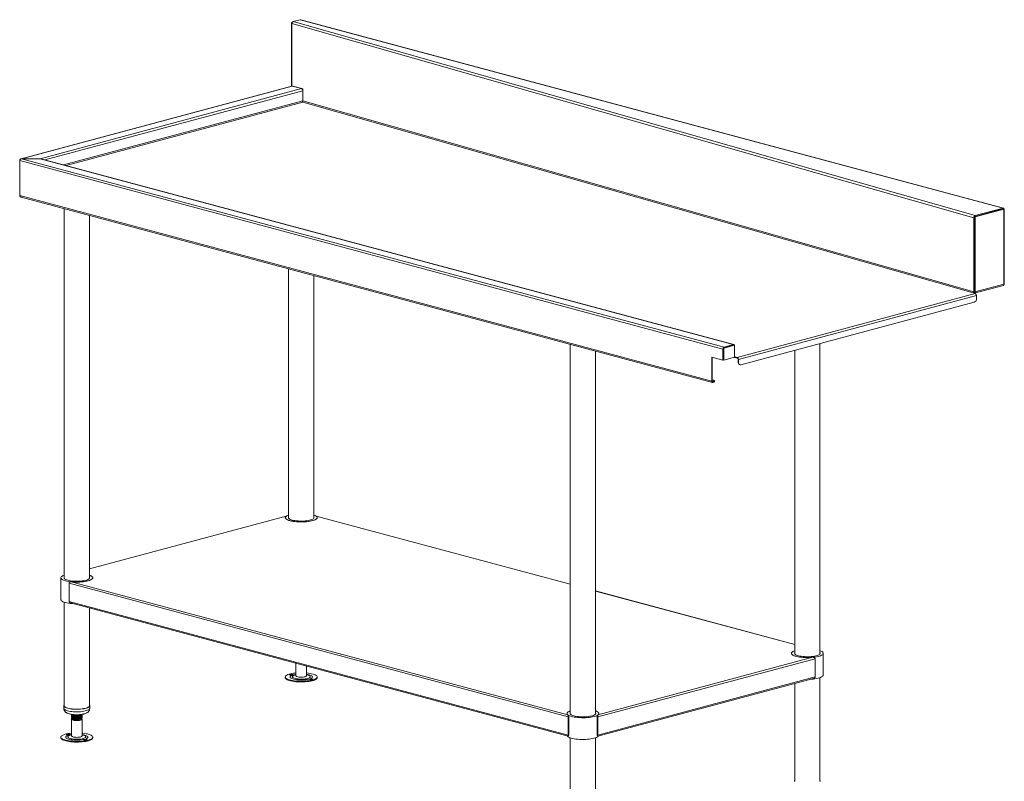
# Model space of a CAD drawing. Units: millimetres. Extents: x 18 to 404, y 22 to 275.
# Drawn here: x 151 to 249, y 108 to 184 of the extents above; entities that cross this region are included whole.
import ezdxf

# ---------------------------------------------------------------- set-up
doc = ezdxf.new("R2010")
doc.units = ezdxf.units.MM

msp = doc.modelspace()

# ---------------------------------------------------------------- linework, layer by layer
at = {"color": 7, "linetype": 'Continuous', "lineweight": 18}
for p, q in [((178.0577, 183.9428), (178.7477, 184.1277)), ((178.0577, 183.9428), (246.5293, 164.4638)), ((178.7477, 184.1277), (249.3369, 165.216)), ((249.3666, 165.221), (178.8112, 184.1236)), ((177.8711, 183.8475), (177.9714, 183.8744)), ((177.8711, 177.4464), (177.8711, 183.8475)), ((177.9277, 183.8324), (177.8711, 183.8475)), ((177.9277, 183.8324), (177.9534, 183.8393)), ((177.9277, 177.4605), (177.9277, 183.8324)), ((246.4003, 164.2568), (177.9288, 183.7357)), ((177.9288, 183.7357), (177.9288, 177.499)), ((177.9148, 177.4581), (150.7266, 170.1741)), ((177.9614, 177.4576), (150.7892, 170.1779)), ((178.8853, 177.2101), (152.6372, 170.1779)), ((177.9288, 177.499), (179.0193, 177.1888)), ((177.9614, 177.4576), (178.8853, 177.2101)), ((179.0126, 177.0026), (179.0126, 175.9878)), ((179.0193, 175.9877), (179.0193, 177.1888)), ((246.4003, 156.819), (179.0193, 175.9877)), ((179.0138, 175.8539), (246.3275, 156.7043)), ((152.6372, 170.1779), (150.7892, 170.1779)), ((150.7892, 170.1761), (150.7892, 170.1779)), ((150.7892, 170.1761), (221.3222, 151.2796)), ((152.6372, 170.1761), (150.7892, 170.1761)), ((222.2461, 151.5271), (152.6372, 170.1761)), ((222.2927, 151.5276), (152.73, 170.1642)), ((150.5947, 170.0206), (150.6069, 170.0173)), ((150.5947, 170.0206), (150.5947, 169.9867)), ((221.1949, 151.0721), (150.5947, 169.9867)), ((150.5947, 166.4797), (150.5947, 169.9867)), ((150.5947, 166.4797), (220.0729, 147.8657)), ((150.7266, 166.3262), (220.1536, 147.726)), ((155.063, 165.1645), (155.063, 128.0627)), ((249.3425, 165.1246), (246.4622, 164.353)), ((249.399, 165.1095), (246.5187, 164.3378)), ((249.3369, 165.216), (246.5293, 164.4638)), ((249.3369, 165.139), (246.5293, 164.3867)), ((249.3369, 165.216), (249.3369, 165.139)), ((249.3425, 165.1246), (249.399, 165.1095)), ((249.4267, 165.1036), (249.3858, 165.113)), ((249.399, 157.5882), (249.399, 165.1095)), ((249.4517, 157.5556), (249.4517, 165.0954)), ((157.5963, 128.0627), (157.5963, 164.4858)), ((246.4585, 164.2715), (246.4003, 164.2568)), ((246.4003, 164.2568), (246.4003, 156.819)), ((246.4622, 164.2991), (246.4585, 164.2715)), ((246.4585, 164.2715), (246.4585, 156.8337)), ((246.5187, 164.3378), (246.4622, 164.353)), ((246.4622, 164.353), (246.4622, 156.8317)), ((246.5187, 164.3378), (246.5187, 156.8165)), ((246.5293, 164.3867), (246.5293, 164.4638)), ((248.4727, 164.9074), (248.5021, 164.8995)), ((177.5961, 159.1276), (177.5961, 134.0996)), ((180.1294, 134.0996), (180.1294, 158.4489)), ((246.438, 156.6768), (249.3858, 157.4665)), ((246.5187, 156.8165), (249.399, 157.5882)), ((249.4092, 157.5519), (249.45, 157.5543)), ((222.6468, 150.2413), (246.5423, 156.6431)), ((246.6696, 156.4356), (222.7741, 150.0338)), ((246.5423, 156.6431), (246.3275, 156.7043)), ((246.4003, 156.819), (246.4585, 156.8337)), ((246.4585, 156.9314), (246.4622, 156.9324)), ((246.4622, 156.8317), (246.5187, 156.8165)), ((246.6696, 156.4356), (246.6696, 156.1594)), ((246.4339, 155.7751), (223.0098, 149.4996)), ((205.8804, 151.5499), (205.8804, 114.4482)), ((222.3168, 151.469), (221.2515, 151.1836)), ((222.3734, 151.4538), (221.308, 151.1684)), ((222.2461, 151.5271), (221.3222, 151.2796)), ((222.2461, 151.4501), (221.3222, 151.2025)), ((221.3222, 151.2025), (221.3222, 151.2796)), ((222.2461, 151.4501), (222.2461, 151.5271)), ((222.3734, 151.4538), (222.3168, 151.469)), ((222.3734, 150.2463), (222.3734, 151.4538)), ((230.9468, 120.485), (230.9468, 151.626)), ((208.4137, 114.4482), (208.4137, 150.8712)), ((221.2515, 151.0872), (221.1949, 151.0721)), ((221.1949, 151.0721), (221.1949, 149.9609)), ((221.308, 151.1684), (221.2515, 151.1836)), ((221.2515, 151.1836), (221.2515, 149.9761)), ((221.2515, 151.0872), (221.2515, 149.9761)), ((221.308, 151.1684), (221.308, 149.9609)), ((222.4441, 150.2956), (222.6468, 150.2413)), ((222.4441, 150.2956), (222.4441, 150.2185)), ((228.4135, 150.9473), (228.4135, 120.485)), ((220.0729, 150.2615), (220.0729, 147.8657)), ((221.1949, 149.9609), (220.0729, 150.2615)), ((220.1295, 150.2463), (220.1295, 147.8809)), ((221.2515, 149.9761), (221.1949, 149.9609)), ((221.308, 149.9609), (221.2515, 149.9761)), ((221.308, 149.9609), (222.3734, 150.2463)), ((222.3327, 150.2354), (222.3975, 150.2181)), ((222.4441, 150.2185), (222.6468, 150.1642)), ((222.6468, 150.1642), (222.6468, 150.2413)), ((222.7175, 150.0489), (222.7741, 150.0338)), ((222.7175, 149.7727), (222.7175, 150.0489)), ((222.7175, 149.7727), (222.7741, 149.7576)), ((222.7741, 149.7576), (222.7741, 150.0338)), ((222.867, 149.5139), (222.9235, 149.4987)), ((220.0729, 147.8657), (220.1295, 147.8809)), ((220.2615, 147.9462), (220.1295, 147.9816)), ((220.2002, 147.8035), (220.2615, 147.8199)), ((220.2002, 147.8035), (220.2002, 147.7264)), ((220.2615, 147.7428), (220.2002, 147.7264)), ((220.2615, 147.7428), (220.2615, 147.8199)), ((220.3591, 147.806), (220.3591, 147.883)), ((177.363, 134.3083), (157.5963, 129.0126)), ((177.3619, 134.2975), (177.3637, 134.3046)), ((205.8804, 127.4718), (180.3626, 134.3083)), ((154.7296, 128.1121), (154.7296, 125.9283)), ((205.6624, 114.1478), (155.5515, 127.573)), ((155.5515, 125.7361), (155.5515, 127.573)), ((205.6462, 114.349), (155.7752, 127.71)), ((157.6653, 128.3481), (157.5963, 128.374)), ((228.4135, 121.4349), (208.4137, 126.7931)), ((155.063, 125.6664), (155.063, 115.2662)), ((205.6624, 112.3108), (155.5515, 125.7361)), ((155.6993, 125.6002), (205.6473, 112.2186)), ((157.5963, 115.2662), (157.5963, 125.092)), ((230.4583, 119.9954), (208.6317, 114.1478)), ((230.2346, 120.1323), (208.6479, 114.349)), ((230.4583, 119.9954), (230.4583, 118.1584)), ((231.2802, 118.3506), (231.2802, 120.5344)), ((178.3294, 119.5373), (178.3294, 118.2792)), ((179.3961, 118.2792), (179.3961, 119.2516)), ((177.2572, 118.1558), (177.2572, 118.0916)), ((180.4683, 118.0916), (180.4683, 118.1558)), ((230.4583, 118.1584), (208.6317, 112.3108)), ((208.6462, 112.2184), (230.3115, 118.0228)), ((230.3112, 118.0236), (230.3682, 118.0444)), ((230.9468, 107.6885), (230.9468, 118.0887)), ((228.4135, 117.5143), (228.4135, 107.6885)), ((155.0296, 115.2662), (155.0296, 115.0092)), ((157.6296, 115.0092), (157.6296, 115.2662)), ((155.7963, 114.3896), (155.7963, 114.3402)), ((155.7963, 114.229), (155.7963, 114.1797)), ((155.7963, 114.0684), (155.7963, 114.0372)), ((155.7963, 113.9259), (155.7963, 112.2423)), ((155.8622, 113.9684), (155.9499, 113.9257)), ((156.0008, 113.906), (155.9249, 113.9442)), ((156.0008, 113.906), (155.9499, 113.9257)), ((156.7094, 113.9257), (156.7454, 113.9432)), ((156.863, 114.26), (156.863, 114.3093)), ((156.863, 114.0994), (156.863, 114.1487)), ((156.863, 112.2423), (156.863, 113.9259)), ((205.719, 114.1629), (205.6624, 114.1478)), ((205.6624, 112.3108), (205.6624, 114.1478)), ((205.719, 112.326), (205.719, 114.1629)), ((208.5751, 114.1629), (208.6317, 114.1478)), ((208.5751, 114.1629), (208.5751, 112.326)), ((208.6317, 114.1478), (208.6317, 112.3108)), ((154.7241, 112.1189), (154.7241, 112.0547)), ((157.9352, 112.0547), (157.9352, 112.1189)), ((205.719, 112.326), (205.6624, 112.3108)), ((205.8804, 112.0518), (205.8804, 101.6516)), ((208.4137, 101.6516), (208.4137, 112.0518)), ((208.5751, 112.326), (208.6317, 112.3108))]:
    msp.add_line(p, q, dxfattribs=at)
at = {"color": 8, "linetype": 'Continuous', "lineweight": 18}
for p, q in [((179.0126, 177.0026), (153.1089, 170.0627)), ((178.7449, 177.2669), (178.7449, 177.2477)), ((178.8863, 177.2098), (178.8863, 177.2266)), ((179.0126, 175.9878), (155.0028, 169.5553)), ((179.0138, 175.8539), (155.2534, 169.4882)), ((249.2278, 165.1097), (249.2573, 165.1018)), ((222.3959, 150.3085), (222.4441, 150.2956)), ((220.2002, 147.8035), (220.1521, 147.8164)), ((157.5963, 129.0021), (177.3619, 134.2975)), ((180.3636, 134.2975), (205.8804, 127.4613)), ((208.4137, 126.7826), (228.4135, 121.4244))]:
    msp.add_line(p, q, dxfattribs=at)
at = {"color": 7, "linetype": 'Continuous', "lineweight": 18, "flags": 128}
for points in [[(177.9148, 177.4581), (177.9365, 177.461), (177.9614, 177.4576)], [(246.5187, 156.8165), (246.5163, 156.7834), (246.5091, 156.7528), (246.4973, 156.7259), (246.4815, 156.7039), (246.4622, 156.6875), (246.4402, 156.6774), (246.4302, 156.6751)], [(222.4441, 150.2956), (222.4303, 150.2937), (222.4171, 150.2957), (222.4048, 150.3013), (222.3941, 150.3104), (222.3853, 150.3227), (222.3788, 150.3376), (222.3748, 150.3546), (222.3734, 150.373)], [(222.7741, 149.7576), (222.7786, 149.6961), (222.792, 149.6395), (222.8138, 149.5898), (222.8431, 149.549), (222.8788, 149.5186), (222.9196, 149.4999), (222.9638, 149.4934), (223.0098, 149.4996)], [(220.0729, 147.8657), (220.0754, 147.8325), (220.0826, 147.802), (220.0944, 147.7751), (220.1102, 147.7531), (220.1295, 147.7367), (220.1515, 147.7266), (220.1754, 147.7231), (220.2002, 147.7264)], [(220.1295, 147.8809), (220.1309, 147.8624), (220.1349, 147.8455), (220.1414, 147.8305), (220.1502, 147.8183), (220.1609, 147.8092), (220.1732, 147.8036), (220.1864, 147.8016), (220.2002, 147.8035)], [(220.2615, 147.8199), (220.303, 147.8334), (220.3338, 147.8489), (220.3527, 147.8656), (220.3591, 147.883), (220.3527, 147.9005), (220.3338, 147.9172), (220.303, 147.9327), (220.2615, 147.9462)], [(220.3591, 147.806), (220.3527, 147.7885), (220.3338, 147.7718), (220.303, 147.7564), (220.2615, 147.7428)], [(177.3619, 134.2975), (177.3048, 134.2466), (177.2717, 134.1941), (177.263, 134.141), (177.2791, 134.0879), (177.3194, 134.0359), (177.3836, 133.9855), (177.4706, 133.9377), (177.5789, 133.8931), (177.7071, 133.8525), (177.853, 133.8164), (178.0145, 133.7855), (178.1891, 133.7601), (178.374, 133.7408), (178.5665, 133.7277), (178.7635, 133.7211), (178.962, 133.7211), (179.1591, 133.7277), (179.3515, 133.7408), (179.5364, 133.7601), (179.711, 133.7855), (179.8725, 133.8164), (180.0184, 133.8525), (180.1466, 133.8931), (180.255, 133.9377), (180.3419, 133.9855), (180.4061, 134.0359), (180.4465, 134.0879), (180.4625, 134.141), (180.4539, 134.1941), (180.4207, 134.2466), (180.3636, 134.2975)], [(177.5961, 134.4108), (177.5006, 134.3738), (177.4078, 134.3273), (177.337, 134.278), (177.2894, 134.2268), (177.2656, 134.1744), (177.266, 134.1217), (177.2906, 134.0693), (177.3391, 134.0181), (177.4107, 133.969), (177.5042, 133.9225), (177.6184, 133.8795), (177.7514, 133.8406), (177.9013, 133.8063), (178.0657, 133.7773), (178.2423, 133.7538), (178.4282, 133.7364), (178.6207, 133.7252), (178.8169, 133.7205), (179.0138, 133.7222), (179.2084, 133.7304), (179.3978, 133.745), (179.579, 133.7656), (179.7494, 133.7921), (179.9063, 133.824), (180.0475, 133.8608), (180.1707, 133.902), (180.274, 133.947), (180.356, 133.995), (180.4153, 134.0453), (180.4511, 134.0972), (180.4628, 134.1499), (180.4502, 134.2025), (180.4136, 134.2544), (180.3535, 134.3047), (180.2708, 134.3526), (180.1667, 134.3974), (180.1294, 134.4108)], [(177.5961, 134.1983), (177.5836, 134.1615), (177.5891, 134.1148), (177.6184, 134.0686), (177.6708, 134.024), (177.7454, 133.9816), (177.8409, 133.9424), (177.9554, 133.9071), (178.0867, 133.8762), (178.2326, 133.8505), (178.3902, 133.8303), (178.5565, 133.816), (178.7286, 133.8079), (178.9032, 133.8062), (179.077, 133.8109), (179.2469, 133.8218), (179.4096, 133.8389), (179.5621, 133.8617), (179.7015, 133.8899), (179.8254, 133.9229), (179.9313, 133.9601), (180.0173, 134.0009), (180.0818, 134.0444), (180.1236, 134.0898), (180.1419, 134.1364), (180.1364, 134.1832), (180.1294, 134.1983)], [(155.063, 128.374), (154.9978, 128.3496), (154.8989, 128.304), (154.8217, 128.2554), (154.7674, 128.2047), (154.7368, 128.1525), (154.7303, 128.0998), (154.748, 128.0472), (154.7898, 127.9957), (154.8549, 127.9458), (154.9423, 127.8985), (155.0507, 127.8545), (155.1786, 127.8143), (155.3239, 127.7787), (155.4844, 127.7481), (155.6578, 127.723), (155.8413, 127.7039), (156.0323, 127.6909), (156.2277, 127.6843), (156.4247, 127.6842), (156.6203, 127.6906), (156.8114, 127.7033), (156.9953, 127.7223), (157.169, 127.7471), (157.33, 127.7775), (157.4759, 127.813), (157.6044, 127.853), (157.7136, 127.897), (157.8017, 127.9442), (157.8676, 127.9939), (157.9102, 128.0454), (157.9288, 128.098), (157.9231, 128.1507), (157.8933, 128.2029), (157.8398, 128.2537), (157.7634, 128.3023), (157.6653, 128.3481), (157.6653, 128.3481)], [(155.063, 128.1614), (155.0503, 128.1229), (155.0567, 128.0761), (155.0868, 128.03), (155.1401, 127.9855), (155.2155, 127.9432), (155.3117, 127.9042), (155.4268, 127.869), (155.5588, 127.8383), (155.7051, 127.8127), (155.8631, 127.7927), (156.0297, 127.7787), (156.202, 127.7709), (156.3766, 127.7694), (156.5503, 127.7743), (156.72, 127.7855), (156.8823, 127.8028), (157.0344, 127.8258), (157.1733, 127.8542), (157.2965, 127.8874), (157.4017, 127.9247), (157.487, 127.9656), (157.5506, 128.0092), (157.5916, 128.0547), (157.609, 128.1012), (157.6026, 128.148), (157.5963, 128.1614)], [(157.5963, 128.374), (157.6863, 128.3393), (157.7809, 128.2926), (157.8532, 128.243), (157.902, 128.1915), (157.9265, 128.1387), (157.9265, 128.0855), (157.902, 128.0327), (157.8532, 127.9811), (157.7809, 127.9316), (157.6863, 127.8848), (157.5708, 127.8416), (157.4362, 127.8025), (157.2845, 127.7681), (157.1181, 127.7391), (156.9396, 127.7158), (156.7517, 127.6986), (156.5573, 127.6878), (156.3594, 127.6835), (156.1611, 127.6858), (155.9653, 127.6947), (155.7752, 127.71)], [(154.7296, 125.9283), (154.7303, 125.916), (154.748, 125.8634), (154.7898, 125.8118), (154.8549, 125.762), (154.9423, 125.7147), (155.0507, 125.6707), (155.1786, 125.6305), (155.3239, 125.5949), (155.4844, 125.5643), (155.6578, 125.5392), (155.8413, 125.5201), (156.0323, 125.5071), (156.0501, 125.5062)], [(228.4135, 120.7963), (228.4054, 120.7935), (228.2962, 120.7495), (228.2081, 120.7023), (228.1422, 120.6526), (228.0996, 120.6011), (228.081, 120.5485), (228.0867, 120.4958), (228.1165, 120.4436), (228.17, 120.3928), (228.2464, 120.3442), (228.3445, 120.2984)], [(230.2346, 120.1323), (230.0445, 120.117), (229.8487, 120.1081), (229.6504, 120.1058), (229.4525, 120.1101), (229.2581, 120.1209), (229.0702, 120.1381), (228.8917, 120.1614), (228.7253, 120.1905), (228.5736, 120.2248), (228.439, 120.2639), (228.3235, 120.3072), (228.2289, 120.3539), (228.1566, 120.4035), (228.1078, 120.455), (228.0833, 120.5078), (228.0833, 120.561), (228.1078, 120.6138), (228.1566, 120.6654), (228.2289, 120.7149), (228.3235, 120.7617), (228.4135, 120.7963)], [(228.3445, 120.2984), (228.4629, 120.2562), (228.5997, 120.2182), (228.7529, 120.1851), (228.9202, 120.1572), (229.099, 120.135), (229.2866, 120.1189), (229.4802, 120.1091), (229.6768, 120.1058), (229.8734, 120.1089), (230.0671, 120.1185), (230.255, 120.1344), (230.4341, 120.1563), (230.6018, 120.184), (230.7556, 120.217), (230.893, 120.2548), (231.012, 120.2969), (231.1109, 120.3425), (231.1881, 120.3911), (231.2424, 120.4418), (231.273, 120.4939), (231.2795, 120.5467), (231.2618, 120.5993), (231.22, 120.6508), (231.155, 120.7006), (231.0675, 120.7479), (230.9591, 120.792), (230.9468, 120.7963)], [(228.4135, 120.5838), (228.4008, 120.5452), (228.4072, 120.4985), (228.4373, 120.4524), (228.4906, 120.4078), (228.566, 120.3656), (228.6622, 120.3265), (228.7774, 120.2913), (228.9094, 120.2606), (229.0557, 120.2351), (229.2136, 120.2151), (229.3803, 120.201), (229.5525, 120.1932), (229.7271, 120.1917), (229.9009, 120.1966), (230.0705, 120.2078), (230.2329, 120.2251), (230.3849, 120.2481)], [(230.3849, 120.2481), (230.5238, 120.2765), (230.6471, 120.3097), (230.7523, 120.3471), (230.8375, 120.3879), (230.9012, 120.4315), (230.9421, 120.477), (230.9595, 120.5236), (230.9531, 120.5703), (230.9468, 120.5838)], [(177.2572, 118.0916), (177.2574, 118.0847), (177.2722, 118.033), (177.3102, 117.982), (177.3708, 117.9327), (177.4531, 117.8857), (177.5561, 117.8416), (177.678, 117.8013), (177.8173, 117.7651)], [(178.3294, 118.5615), (178.2697, 118.5555), (178.0942, 118.5334), (177.9299, 118.5059), (177.7792, 118.4732), (177.6443, 118.4359), (177.5272, 118.3945), (177.4295, 118.3496), (177.3527, 118.3019), (177.298, 118.2521), (177.2661, 118.2009), (177.2574, 118.149), (177.2722, 118.0972), (177.3102, 118.0462), (177.3708, 117.9969), (177.4531, 117.9499), (177.5561, 117.9059), (177.678, 117.8655), (177.8173, 117.8293)], [(177.7381, 118.3555), (177.7948, 118.3469), (177.8594, 118.3448), (177.922, 118.3495), (177.9732, 118.3603), (178.0051, 118.3755), (178.0128, 118.3928), (177.9953, 118.4095), (177.9552, 118.4233), (177.8985, 118.4318), (177.834, 118.4339), (177.7713, 118.4292), (177.7202, 118.4184), (177.6883, 118.4033), (177.6805, 118.386), (177.698, 118.3692), (177.7381, 118.3555)], [(177.8173, 117.8293), (177.9718, 117.798), (178.1393, 117.7718), (178.3173, 117.7512), (178.5033, 117.7366), (178.6945, 117.728), (178.8882, 117.7257), (179.0815, 117.7297), (179.2716, 117.7398), (179.4558, 117.7561), (179.6313, 117.7781), (179.7956, 117.8057), (179.9463, 117.8384), (180.0812, 117.8757), (180.1984, 117.9171), (180.296, 117.962), (180.3728, 118.0097), (180.4275, 118.0595), (180.4595, 118.1107), (180.4681, 118.1626), (180.4533, 118.2144), (180.4154, 118.2653), (180.3548, 118.3147), (180.2724, 118.3617), (180.1695, 118.4057), (180.0475, 118.4461), (179.9083, 118.4822), (179.7538, 118.5136), (179.5863, 118.5398), (179.4082, 118.5603), (179.3961, 118.5615)], [(177.8173, 117.7651), (177.9718, 117.7337), (178.1393, 117.7076), (178.3173, 117.687), (178.5033, 117.6723), (178.6945, 117.6638), (178.8882, 117.6615), (179.0815, 117.6654), (179.2716, 117.6756), (179.4558, 117.6918), (179.6313, 117.7139), (179.7956, 117.7415), (179.9463, 117.7742), (180.0812, 117.8115), (180.1984, 117.8529), (180.296, 117.8977), (180.3728, 117.9454), (180.4275, 117.9953), (180.4595, 118.0465), (180.4683, 118.0916)], [(178.3294, 118.2792), (178.3413, 118.2491), (178.3776, 118.2198), (178.4366, 118.1933), (178.5155, 118.1707)], [(178.5155, 118.1707), (178.6106, 118.1533), (178.7175, 118.1417), (178.8312, 118.1365), (178.9464, 118.138), (179.0577, 118.1462), (179.1599, 118.1605), (179.2481, 118.1804), (179.3184, 118.2049), (179.3673, 118.2329), (179.3927, 118.263), (179.3961, 118.2792)], [(179.9874, 117.9561), (179.9307, 117.9646), (179.8662, 117.9667), (179.8035, 117.962), (179.7524, 117.9513), (179.7205, 117.9361), (179.7127, 117.9188), (179.7302, 117.902), (179.7703, 117.8883), (179.827, 117.8798), (179.8916, 117.8777), (179.9542, 117.8824), (180.0054, 117.8931), (180.0373, 117.9083), (180.045, 117.9256), (180.0275, 117.9424), (179.9874, 117.9561)], [(229.9597, 117.9285), (230.0671, 117.9347), (230.255, 117.9506), (230.4341, 117.9725), (230.6018, 118.0002), (230.7556, 118.0332), (230.893, 118.071), (231.012, 118.1131), (231.1109, 118.1587), (231.1881, 118.2073), (231.2424, 118.258), (231.273, 118.3101), (231.2802, 118.3506)], [(155.063, 115.3445), (155.0503, 115.3281), (155.0308, 115.2808), (155.0354, 115.2333), (155.0642, 115.1864), (155.1165, 115.141), (155.1914, 115.0979), (155.2876, 115.0579), (155.4031, 115.0219), (155.5359, 114.9903), (155.6835, 114.9639), (155.8431, 114.9432), (156.0118, 114.9284), (156.1864, 114.92), (156.3637, 114.918), (156.5403, 114.9225), (156.713, 114.9334), (156.8786, 114.9505), (157.0339, 114.9734), (157.1762, 115.0018)], [(155.063, 115.2662), (155.0686, 115.2341), (155.0966, 115.1884), (155.1476, 115.1442), (155.2206, 115.1022), (155.3143, 115.0633), (155.4269, 115.0281), (155.5562, 114.9974), (155.7, 114.9717), (155.8556, 114.9515), (156.0199, 114.9371), (156.1901, 114.9289), (156.3628, 114.9269), (156.5349, 114.9313), (156.7032, 114.9419), (156.8645, 114.9585), (157.0159, 114.9809), (157.1545, 115.0086)], [(157.1545, 115.0086), (157.2777, 115.0411), (157.3832, 115.0778), (157.4692, 115.118), (157.5339, 115.1609), (157.5761, 115.2058), (157.5952, 115.2519), (157.5963, 115.2662)], [(157.1762, 115.0018), (157.3026, 115.0352), (157.4109, 115.0728), (157.4991, 115.1141), (157.5655, 115.1582), (157.6089, 115.2043), (157.6285, 115.2515), (157.6238, 115.299), (157.5963, 115.3445)], [(205.8804, 114.7594), (205.8391, 114.7445), (205.7358, 114.6995), (205.6538, 114.6515), (205.5945, 114.6012), (205.5587, 114.5493), (205.547, 114.4966), (205.5596, 114.4439), (205.5962, 114.3921), (205.6563, 114.3418), (205.739, 114.2939), (205.8431, 114.2491), (205.9669, 114.2081), (206.1086, 114.1714), (206.2661, 114.1397)], [(205.8804, 114.7594), (205.8632, 114.7534), (205.7548, 114.7088), (205.6679, 114.661), (205.6037, 114.6106), (205.5633, 114.5585), (205.5473, 114.5055), (205.5559, 114.4524), (205.5891, 114.3999), (205.6462, 114.349)], [(206.2661, 114.1397), (206.4369, 114.1134), (206.6185, 114.0929), (206.8081, 114.0786), (207.0028, 114.0706), (207.1997, 114.0691), (207.3958, 114.0741), (207.5882, 114.0855), (207.7738, 114.1031), (207.95, 114.1268), (208.114, 114.156), (208.2633, 114.1904), (208.3957, 114.2295), (208.5092, 114.2727), (208.602, 114.3192), (208.6728, 114.3685), (208.7204, 114.4197), (208.7442, 114.4721), (208.7438, 114.5248), (208.7192, 114.5772), (208.6707, 114.6284), (208.5991, 114.6775), (208.5056, 114.724), (208.4137, 114.7594)], [(208.6479, 114.349), (208.705, 114.3999), (208.7381, 114.4524), (208.7468, 114.5055), (208.7307, 114.5585), (208.6904, 114.6106), (208.6262, 114.661), (208.5392, 114.7088), (208.4309, 114.7534), (208.4137, 114.7594)], [(155.9249, 113.9442), (155.8602, 113.9694), (155.8171, 113.9977), (155.7974, 114.0279), (155.7963, 114.0372)], [(156.797, 113.9948), (156.7996, 113.9935), (156.8428, 113.9649), (156.862, 113.9344), (156.8564, 113.9035), (156.8261, 113.8737), (156.7725, 113.8464), (156.6983, 113.8227), (156.6069, 113.8039), (156.5024, 113.7908), (156.3899, 113.784), (156.2746, 113.7838), (156.1619, 113.7903), (156.0569, 113.8031), (155.9648, 113.8217), (155.8897, 113.8452), (155.8352, 113.8724), (155.8038, 113.9021), (155.7969, 113.933), (155.815, 113.9635), (155.8384, 113.9816)], [(205.8804, 114.5469), (205.8679, 114.5101), (205.8734, 114.4633), (205.9027, 114.4172), (205.9551, 114.3725), (206.0297, 114.3302), (206.1252, 114.291), (206.2396, 114.2557), (206.371, 114.2248), (206.5169, 114.199), (206.6744, 114.1788), (206.8408, 114.1646), (207.0129, 114.1565), (207.1875, 114.1548), (207.3613, 114.1594), (207.5311, 114.1704), (207.6938, 114.1875), (207.8463, 114.2103), (207.9858, 114.2385), (208.1096, 114.2715), (208.2156, 114.3087)], [(208.2156, 114.3087), (208.3016, 114.3495), (208.3661, 114.393), (208.4079, 114.4384), (208.4262, 114.485), (208.4207, 114.5317), (208.4137, 114.5469)], [(154.7241, 112.0547), (154.7329, 112.0096), (154.7649, 111.9584), (154.8196, 111.9085), (154.8964, 111.8608), (154.994, 111.816), (155.1112, 111.7746)], [(155.7963, 112.5246), (155.7842, 112.5235), (155.6061, 112.5029), (155.4386, 112.4767), (155.2841, 112.4454), (155.1449, 112.4092), (155.0229, 112.3688), (154.92, 112.3248), (154.8376, 112.2778), (154.777, 112.2285), (154.7391, 112.1775), (154.7243, 112.1257), (154.7329, 112.0738), (154.7649, 112.0226), (154.8196, 111.9728), (154.8964, 111.9251), (154.994, 111.8802), (155.1112, 111.8388)], [(155.1112, 111.8388), (155.2461, 111.8015), (155.3968, 111.7688), (155.5611, 111.7413), (155.7366, 111.7192), (155.9207, 111.703), (156.1109, 111.6928), (156.3042, 111.6888), (156.4979, 111.6911), (156.6891, 111.6997), (156.8751, 111.7144), (157.0531, 111.7349), (157.2206, 111.7611), (157.3751, 111.7925), (157.5144, 111.8286), (157.6363, 111.869), (157.7393, 111.913), (157.8216, 111.96), (157.8822, 112.0094), (157.9202, 112.0603), (157.935, 112.1121), (157.9263, 112.164), (157.8944, 112.2152), (157.8397, 112.2651), (157.7629, 112.3127), (157.6652, 112.3576), (157.5481, 112.399), (157.4132, 112.4363), (157.2625, 112.469), (157.0982, 112.4966), (156.9227, 112.5186), (156.863, 112.5246)], [(155.1112, 111.7746), (155.2461, 111.7373), (155.3968, 111.7046), (155.5611, 111.677), (155.7366, 111.655), (155.9207, 111.6387), (156.1109, 111.6286), (156.3042, 111.6246), (156.4979, 111.6269), (156.6891, 111.6355), (156.8751, 111.6501), (157.0531, 111.6707), (157.2206, 111.6969), (157.3751, 111.7282), (157.5144, 111.7644), (157.6363, 111.8048), (157.7393, 111.8488), (157.8216, 111.8958), (157.8822, 111.9451), (157.9202, 111.9961), (157.935, 112.0479), (157.9352, 112.0547)], [(155.3313, 112.3621), (155.3825, 112.3513), (155.4451, 112.3466), (155.5097, 112.3487), (155.5663, 112.3572), (155.6065, 112.371), (155.624, 112.3877), (155.6162, 112.405), (155.5843, 112.4202), (155.5331, 112.431), (155.4705, 112.4357), (155.4059, 112.4336), (155.3493, 112.425), (155.3091, 112.4113), (155.2916, 112.3945), (155.2994, 112.3772), (155.3313, 112.3621)], [(155.7963, 112.2423), (155.7972, 112.2338), (155.8165, 112.2034), (155.8597, 112.1747), (155.9249, 112.1492)], [(155.9249, 112.1492), (156.009, 112.1281), (156.1081, 112.1123), (156.2176, 112.1026), (156.3323, 112.0994), (156.4469, 112.1029), (156.556, 112.1129), (156.6545, 112.129), (156.7378, 112.1503), (156.8021, 112.176), (156.8442, 112.2047), (156.8623, 112.2353), (156.863, 112.2423)], [(157.328, 111.8758), (157.2768, 111.8865), (157.2142, 111.8912), (157.1496, 111.8891), (157.0929, 111.8806), (157.0528, 111.8669), (157.0353, 111.8501), (157.0431, 111.8328), (157.075, 111.8176), (157.1261, 111.8069), (157.1888, 111.8022), (157.2533, 111.8043), (157.31, 111.8128), (157.3501, 111.8265), (157.3676, 111.8433), (157.3599, 111.8606), (157.328, 111.8758)], [(205.5716, 112.2388), (205.5962, 112.2083), (205.6563, 112.158), (205.739, 112.1101), (205.8431, 112.0653), (205.9669, 112.0243), (206.1086, 111.9876), (206.2661, 111.9559)], [(206.2661, 111.9559), (206.4369, 111.9296), (206.6185, 111.9091), (206.8081, 111.8948), (207.0028, 111.8868), (207.1997, 111.8853), (207.3958, 111.8903), (207.5882, 111.9017), (207.7738, 111.9193), (207.95, 111.943), (208.114, 111.9722), (208.2633, 112.0066), (208.3957, 112.0457), (208.5092, 112.0888), (208.602, 112.1354), (208.6728, 112.1847), (208.7204, 112.2359), (208.7224, 112.2388)], [(228.4135, 107.7669), (228.4009, 107.7504), (228.3813, 107.7032), (228.386, 107.6556)], [(230.979, 107.6738), (230.9744, 107.7213), (230.9468, 107.7669)]]:
    msp.add_lwpolyline(points, dxfattribs=at)
at = {"color": 8, "linetype": 'Continuous', "lineweight": 18, "flags": 128}
for points in [[(178.3294, 118.4186), (178.2955, 118.4134), (178.1616, 118.3886), (178.0425, 118.3587), (177.941, 118.3246), (177.8591, 118.2868), (177.7985, 118.2463), (177.7607, 118.2038), (177.7464, 118.1603), (177.7558, 118.1167), (177.7889, 118.0739), (177.8448, 118.0329), (177.9224, 117.9945), (178.0201, 117.9596), (178.1357, 117.9288)], [(178.3294, 118.3775), (178.2316, 118.3551), (178.135, 118.3249), (178.0582, 118.2909), (178.0034, 118.2539), (177.972, 118.2151), (177.9649, 118.1754), (177.9823, 118.1359), (178.0237, 118.0977), (178.088, 118.0619), (178.1735, 118.0294), (178.2777, 118.0011)], [(178.1357, 117.9288), (178.2668, 117.9028), (178.4107, 117.8823), (178.5641, 117.8676), (178.7239, 117.859), (178.8867, 117.8567), (179.049, 117.8609), (179.2073, 117.8713), (179.3583, 117.8877), (179.4987, 117.9099), (179.6255, 117.9373), (179.7361, 117.9694), (179.8281, 118.0055), (179.8995, 118.0447), (179.9488, 118.0864), (179.975, 118.1295), (179.9774, 118.1731), (179.9561, 118.2164), (179.9115, 118.2584), (179.8445, 118.2982), (179.7567, 118.335), (179.6497, 118.368), (179.526, 118.3964), (179.3961, 118.4186)], [(178.2777, 118.0011), (178.3979, 117.9778), (178.5308, 117.9601), (178.6728, 117.9485), (178.8199, 117.9434), (178.9682, 117.9447), (179.1136, 117.9527), (179.2522, 117.9669), (179.3801, 117.987), (179.494, 118.0125), (179.5906, 118.0427), (179.6673, 118.0767), (179.7222, 118.1136), (179.7535, 118.1525), (179.7606, 118.1922), (179.7432, 118.2317), (179.7018, 118.2698), (179.6375, 118.3057), (179.552, 118.3382), (179.4478, 118.3664), (179.3961, 118.3775)], [(155.0296, 115.0092), (155.0354, 114.9764), (155.0642, 114.9295), (155.1165, 114.8841), (155.1914, 114.841), (155.2876, 114.801), (155.4031, 114.7649), (155.5359, 114.7334), (155.6835, 114.707), (155.8431, 114.6863), (156.0118, 114.6715), (156.1864, 114.6631), (156.3637, 114.6611), (156.5403, 114.6656), (156.713, 114.6765), (156.8786, 114.6935), (157.0339, 114.7165), (157.1762, 114.7449)], [(157.1762, 114.7449), (157.3026, 114.7783), (157.4109, 114.8159), (157.4991, 114.8572), (157.5655, 114.9012), (157.6089, 114.9473), (157.6285, 114.9946), (157.6296, 115.0092)], [(155.7963, 112.3817), (155.7686, 112.3775), (155.634, 112.3529), (155.5143, 112.3233), (155.4119, 112.2893), (155.3291, 112.2517), (155.2676, 112.2112), (155.2287, 112.1688), (155.2134, 112.1253), (155.2218, 112.0817), (155.2538, 112.0389), (155.3087, 111.9978), (155.3854, 111.9593), (155.4823, 111.9241)], [(155.7963, 112.3406), (155.6903, 112.316), (155.5951, 112.2855), (155.52, 112.2512), (155.4669, 112.2141), (155.4374, 112.1751), (155.4322, 112.1354), (155.4515, 112.096), (155.4948, 112.058), (155.5608, 112.0224), (155.6478, 111.9902)], [(155.4823, 111.9241), (155.5972, 111.8931), (155.7277, 111.867), (155.871, 111.8462), (156.0241, 111.8312), (156.1837, 111.8224), (156.3464, 111.8198), (156.5088, 111.8237), (156.6674, 111.8338), (156.8187, 111.85), (156.9596, 111.872), (157.0871, 111.8992), (157.1985, 111.9311), (157.2913, 111.9669), (157.3637, 112.0061), (157.414, 112.0476), (157.4412, 112.0907), (157.4447, 112.1343), (157.4244, 112.1777), (157.3808, 112.2197), (157.3148, 112.2597), (157.2278, 112.2966), (157.1217, 112.3298), (156.9986, 112.3584), (156.863, 112.3817)], [(155.6478, 111.9902), (155.7534, 111.9622), (155.8747, 111.9393), (156.0084, 111.9221), (156.1509, 111.911), (156.2983, 111.9064), (156.4465, 111.9083), (156.5915, 111.9167), (156.7294, 111.9313), (156.8564, 111.9519), (156.969, 111.9778), (157.0641, 112.0083), (157.1393, 112.0426), (157.1923, 112.0797), (157.2218, 112.1187), (157.227, 112.1584), (157.2077, 112.1978), (157.1645, 112.2358), (157.0984, 112.2714), (157.0115, 112.3036), (156.9059, 112.3316), (156.863, 112.3406)]]:
    msp.add_lwpolyline(points, dxfattribs=at)
at = {"color": 7, "linetype": 'Continuous', "lineweight": 18}
for centre, radius, start, end in [((178.8001, 177.0151), 0.2128, 356.636477, 66.408148), ((246.2835, 156.8127), 0.117, 292.106033, 3.093376), ((246.2117, 156.8338), 0.2469, 322.016825, 359.96882), ((246.3549, 156.83), 0.1073, 338.284648, 0.918897), ((246.4572, 156.4481), 0.2128, 356.636477, 66.408148), ((246.2762, 156.1363), 0.3941, 293.591852, 3.363523), ((221.4073, 151.0846), 0.2128, 113.591852, 183.363523), ((222.2675, 151.4318), 0.0977, 14.895214, 102.625515), ((222.4202, 150.3026), 0.0874, 223.89994, 285.884133), ((222.5616, 150.0462), 0.2128, 356.636477, 66.408148), ((222.5995, 150.0559), 0.1182, 356.636477, 66.408148), ((222.9657, 149.7434), 0.2499, 173.270911, 246.730581), ((177.8467, 117.8626), 0.508, 76.823809, 103.176191), ((179.8789, 117.3955), 0.508, 76.823809, 103.176191), ((156.3236, 115.0506), 1.1893, 254.251473, 288.930492), ((155.4578, 111.8689), 0.5036, 76.707147, 103.292853), ((157.2015, 111.3245), 0.5036, 76.707147, 103.292853)]:
    msp.add_arc(centre, radius, start, end, dxfattribs=at)
for points, knots in [([(177.9288, 183.7357), (177.9286, 183.7585), (177.9318, 183.7821), (177.9446, 183.8274), (177.9542, 183.8492), (177.9781, 183.8875), (177.9924, 183.9041), (178.0238, 183.9295), (178.0408, 183.9384), (178.0577, 183.9428)], [0, 0, 0, 0, 0.25, 0.25, 0.5, 0.5, 0.75, 0.75, 1, 1, 1, 1]), ([(178.7477, 184.1277), (178.7689, 184.1301), (178.791, 184.1326), (178.8101, 184.1235), (178.811, 184.1231)], [0, 0, 0, 0, 0.9555898, 1, 1, 1, 1]), ([(179.0126, 175.9878), (179.0068, 175.9736), (179.0028, 175.9589), (178.9984, 175.9306), (178.9978, 175.917), (178.9993, 175.8926), (179.0014, 175.8818), (179.0069, 175.8644), (179.0104, 175.8579), (179.0138, 175.8539)], [0, 0, 0, 0, 0.25, 0.25, 0.5, 0.5, 0.75, 0.75, 1, 1, 1, 1]), ([(179.0193, 175.9877), (179.0249, 175.9734), (179.0286, 175.9588), (179.0325, 175.9303), (179.0327, 175.9168), (179.0305, 175.8923), (179.028, 175.8816), (179.0216, 175.8643), (179.0178, 175.8579), (179.0138, 175.8539)], [0, 0, 0, 0, 0.25, 0.25, 0.5, 0.5, 0.75, 0.75, 1, 1, 1, 1]), ([(150.7892, 170.1779), (150.778, 170.1794), (150.767, 170.1798), (150.7451, 170.1782), (150.7343, 170.1763), (150.7132, 170.1702), (150.7031, 170.1661), (150.6837, 170.1558), (150.6743, 170.1495), (150.6569, 170.1351), (150.6489, 170.127), (150.6341, 170.1092), (150.6272, 170.0993), (150.6153, 170.0786), (150.6101, 170.0677), (150.6012, 170.0448), (150.5975, 170.0328), (150.5947, 170.0206)], [0, 0, 0, 0, 0.125, 0.125, 0.25, 0.25, 0.375, 0.375, 0.5, 0.5, 0.625, 0.625, 0.75, 0.75, 0.875, 0.875, 1, 1, 1, 1]), ([(150.5947, 169.9867), (150.5975, 169.9973), (150.6011, 170.0081), (150.6099, 170.0296), (150.6152, 170.0405), (150.6272, 170.0617), (150.6339, 170.072), (150.6487, 170.0918), (150.6569, 170.1014), (150.6743, 170.1191), (150.6834, 170.1272), (150.7029, 170.142), (150.7132, 170.1487), (150.7341, 170.16), (150.7448, 170.1647), (150.7668, 170.172), (150.778, 170.1747), (150.7892, 170.1761)], [0, 0, 0, 0, 0.125, 0.125, 0.25, 0.25, 0.375, 0.375, 0.5, 0.5, 0.625, 0.625, 0.75, 0.75, 0.875, 0.875, 1, 1, 1, 1]), ([(152.7446, 170.1603), (152.7392, 170.1624), (152.7053, 170.1756), (152.6682, 170.1768), (152.6372, 170.1779)], [0, 0, 0, 0, 0.1611497, 1, 1, 1, 1]), ([(152.6372, 170.1761), (152.6684, 170.1756), (152.7002, 170.1751), (152.7294, 170.1642), (152.7299, 170.164)], [0, 0, 0, 0, 0.9798443, 1, 1, 1, 1]), ([(150.7268, 166.3267), (150.7091, 166.3333), (150.6727, 166.3468), (150.6298, 166.3925), (150.6051, 166.4401), (150.5971, 166.4708), (150.5947, 166.4797)], [0, 0, 0, 0, 0.28205011, 0.57956825, 0.87708612, 1, 1, 1, 1]), ([(249.3957, 165.1107), (249.3984, 165.1242), (249.4046, 165.1565), (249.3962, 165.1954), (249.3767, 165.2208), (249.3543, 165.2242), (249.3407, 165.2178), (249.3369, 165.216)], [0, 0, 0, 0, 0.17559649, 0.41880829, 0.66202039, 0.90523228, 1, 1, 1, 1]), ([(249.3504, 165.1222), (249.351, 165.1256), (249.3531, 165.1375), (249.3472, 165.1465), (249.3404, 165.1415), (249.3369, 165.139)], [0, 0, 0, 0, 0.16691135, 0.57298643, 1, 1, 1, 1]), ([(246.5293, 164.4638), (246.5123, 164.4594), (246.4953, 164.4506), (246.464, 164.4251), (246.4496, 164.4085), (246.4257, 164.3702), (246.4162, 164.3485), (246.4034, 164.3031), (246.4001, 164.2795), (246.4003, 164.2568)], [0, 0, 0, 0, 0.25, 0.25, 0.5, 0.5, 0.75, 0.75, 1, 1, 1, 1]), ([(246.5293, 164.3867), (246.5197, 164.3834), (246.5061, 164.3786), (246.4955, 164.365), (246.4924, 164.3611)], [0, 0, 0, 0, 0.7070955, 1, 1, 1, 1]), ([(249.3805, 157.4659), (249.3826, 157.4662), (249.3916, 157.4676), (249.4029, 157.4764), (249.4156, 157.4948), (249.4198, 157.5295), (249.4067, 157.5665), (249.399, 157.5882)], [0, 0, 0, 0, 0.0461553, 0.2038866, 0.3560376, 0.6234027, 1, 1, 1, 1]), ([(249.399, 157.5882), (249.4132, 157.5811), (249.4415, 157.5671), (249.4558, 157.5549), (249.4491, 157.5552), (249.4471, 157.5553)], [0, 0, 0, 0, 0.4160851, 0.8280234, 1, 1, 1, 1]), ([(177.3644, 134.3072), (177.3651, 134.3062), (177.366, 134.3049), (177.3673, 134.3026), (177.3676, 134.3021), (177.3676, 134.302)], [0, 0, 0, 0, 0.7628615, 0.9729327, 1, 1, 1, 1]), ([(177.3741, 134.2901), (177.3736, 134.2911), (177.3722, 134.2935), (177.3705, 134.2967), (177.3691, 134.2992), (177.3682, 134.301), (177.3678, 134.3016), (177.3676, 134.302)], [0, 0, 0, 0, 0.2331133, 0.5882089, 0.7612227, 0.8544653, 1, 1, 1, 1]), ([(180.3585, 134.3027), (180.3596, 134.3045), (180.3637, 134.3122), (180.3637, 134.3038), (180.3636, 134.2975)], [0, 0, 0, 0, 0.2421719, 1, 1, 1, 1]), ([(155.7752, 127.71), (155.7705, 127.7099), (155.7613, 127.7098), (155.7479, 127.7089), (155.7353, 127.7075), (155.7235, 127.7057), (155.7124, 127.7037), (155.7022, 127.7014), (155.6927, 127.6991), (155.684, 127.6966), (155.6761, 127.6941), (155.6689, 127.6917), (155.6624, 127.6894), (155.6566, 127.6872), (155.6516, 127.6852), (155.6473, 127.6834), (155.6436, 127.6818), (155.6406, 127.6804), (155.6382, 127.6794), (155.6365, 127.6786), (155.6315, 127.6761), (155.6233, 127.6716), (155.6122, 127.6646), (155.602, 127.657), (155.5926, 127.649), (155.5841, 127.6405), (155.5765, 127.6316), (155.5699, 127.6224), (155.5642, 127.6129), (155.5595, 127.6032), (155.5558, 127.5932), (155.553, 127.5832), (155.552, 127.5764), (155.5515, 127.573)], [0, 0, 0, 0, 0.0484443, 0.0944331, 0.1379663, 0.179044, 0.2176659, 0.2538322, 0.2875427, 0.3187974, 0.3475962, 0.3739391, 0.3978261, 0.4192571, 0.4382322, 0.4547513, 0.4688145, 0.4804217, 0.4895731, 0.4962688, 0.5005094, 0.5479387, 0.5940271, 0.6388457, 0.6824718, 0.724989, 0.766488, 0.8070659, 0.8468268, 0.8858814, 0.9243463, 0.9623436, 1, 1, 1, 1]), ([(155.5515, 125.7361), (155.5518, 125.7333), (155.5524, 125.7279), (155.5542, 125.7196), (155.5566, 125.7114), (155.5598, 125.7031), (155.5637, 125.6948), (155.5683, 125.6865), (155.5737, 125.6784), (155.5798, 125.6704), (155.5867, 125.6625), (155.5943, 125.6548), (155.6027, 125.6473), (155.6087, 125.6427), (155.6118, 125.6403)], [0, 0, 0, 0, 0.0705562, 0.1427873, 0.2169256, 0.2931855, 0.3717646, 0.4528431, 0.5365852, 0.62314, 0.7126426, 0.8052149, 0.9009675, 1, 1, 1, 1]), ([(155.6118, 125.6403), (155.6366, 125.6242), (155.6643, 125.6061), (155.6962, 125.6019), (155.6995, 125.6015)], [0, 0, 0, 0, 0.8967547, 1, 1, 1, 1]), ([(230.4583, 119.9954), (230.4579, 119.9981), (230.4573, 120.0037), (230.4555, 120.012), (230.453, 120.0201), (230.4498, 120.0282), (230.446, 120.0361), (230.4416, 120.0437), (230.4365, 120.0512), (230.4308, 120.0585), (230.4245, 120.0654), (230.4176, 120.0721), (230.4101, 120.0785), (230.4021, 120.0845), (230.3936, 120.0902), (230.3845, 120.0955), (230.3774, 120.0992), (230.3714, 120.102), (230.3658, 120.1044), (230.3572, 120.1081), (230.3453, 120.1126), (230.3301, 120.1178), (230.3114, 120.1231), (230.2891, 120.1278), (230.2631, 120.1315), (230.2445, 120.132), (230.2346, 120.1323)], [0, 0, 0, 0, 0.0306265, 0.0613316, 0.0921909, 0.1232788, 0.1546681, 0.1864295, 0.2186314, 0.2513392, 0.2846155, 0.3185196, 0.3531077, 0.3884327, 0.4245443, 0.4614889, 0.49931, 0.5093408, 0.5307746, 0.563611, 0.6078489, 0.663487, 0.7305234, 0.8089562, 0.8987826, 1, 1, 1, 1]), ([(230.3682, 118.0444), (230.3719, 118.0464), (230.3792, 118.0503), (230.3896, 118.0567), (230.3993, 118.0634), (230.4083, 118.0704), (230.4165, 118.0777), (230.4241, 118.0852), (230.4309, 118.0929), (230.4369, 118.1008), (230.4422, 118.1089), (230.4468, 118.117), (230.4506, 118.1253), (230.4536, 118.1335), (230.4559, 118.1418), (230.4576, 118.1501), (230.458, 118.1556), (230.4583, 118.1584)], [0, 0, 0, 0, 0.0823493, 0.1620213, 0.2390886, 0.3136314, 0.3857382, 0.455507, 0.5230457, 0.5884734, 0.6519211, 0.7135323, 0.773464, 0.8318863, 0.8889831, 0.9449514, 1, 1, 1, 1]), ([(155.0316, 115.0092), (155.031, 115.0019), (155.0277, 114.962), (155.0426, 114.891), (155.0739, 114.8035), (155.1203, 114.7271), (155.1772, 114.6612), (155.2443, 114.604), (155.3239, 114.553), (155.422, 114.5059), (155.5418, 114.4638), (155.6802, 114.4288), (155.8276, 114.4023), (155.9779, 114.3839), (156.1305, 114.3723), (156.2848, 114.3673), (156.439, 114.3687), (156.5913, 114.3763), (156.7397, 114.3903), (156.8793, 114.4098), (156.9642, 114.4277), (157.0053, 114.4364)], [0, 0, 0, 0, 0.0096049, 0.0520967, 0.0926737, 0.1325237, 0.1729428, 0.2155914, 0.2629287, 0.3185889, 0.3855087, 0.4551735, 0.5202954, 0.5824829, 0.6431031, 0.7029302, 0.7624643, 0.822079, 0.8820755, 0.9429399, 1, 1, 1, 1]), ([(157.0053, 114.4364), (157.028, 114.4419), (157.098, 114.4588), (157.2099, 114.4946), (157.3232, 114.5452), (157.4168, 114.6049), (157.4887, 114.6673), (157.5476, 114.7389), (157.5934, 114.8203), (157.6207, 114.9095), (157.6326, 114.9746), (157.6292, 115.0076), (157.629, 115.0096)], [0, 0, 0, 0, 0.0741474, 0.2286785, 0.3964973, 0.5135687, 0.6174065, 0.7147411, 0.808896, 0.9016559, 0.9940146, 1, 1, 1, 1]), ([(156.8262, 114.3677), (156.8297, 114.3657), (156.8682, 114.3443), (156.8705, 114.2956), (156.8191, 114.2311), (156.6856, 114.1759), (156.5, 114.138), (156.288, 114.1209), (156.0822, 114.1265), (155.9146, 114.1516), (155.8085, 114.1916), (155.7881, 114.2376), (155.8149, 114.2719), (155.8645, 114.2844), (155.87, 114.2858)], [0, 0, 0, 0, 0.0099928, 0.1073871, 0.2056239, 0.3032003, 0.4007767, 0.4990135, 0.5964078, 0.6943449, 0.7922821, 0.8896764, 0.9879132, 1, 1, 1, 1]), ([(156.8262, 114.2071), (156.8297, 114.2051), (156.8682, 114.1838), (156.8705, 114.135), (156.8191, 114.0705), (156.6856, 114.0154), (156.5, 113.9774), (156.288, 113.9603), (156.0822, 113.9659), (155.9146, 113.991), (155.8085, 114.031), (155.7881, 114.077), (155.8149, 114.1113), (155.8645, 114.1238), (155.87, 114.1252)], [0, 0, 0, 0, 0.0099928, 0.1073871, 0.2056239, 0.3032003, 0.4007767, 0.4990135, 0.5964078, 0.6943449, 0.7922821, 0.8896764, 0.9879132, 1, 1, 1, 1]), ([(155.8026, 114.3404), (155.8052, 114.328), (155.8111, 114.3), (155.9158, 114.2629), (156.0819, 114.2377), (156.2882, 114.2321), (156.4996, 114.2492), (156.6871, 114.2873), (156.8133, 114.3421), (156.8709, 114.3902), (156.8586, 114.4162), (156.8567, 114.4203)], [0, 0, 0, 0, 0.1006857, 0.2258787, 0.3510717, 0.4755708, 0.6011468, 0.7258787, 0.8506105, 0.9761866, 1, 1, 1, 1]), ([(156.8129, 114.4019), (156.8105, 114.399), (156.7909, 114.3746), (156.6812, 114.337), (156.5012, 114.2984), (156.2878, 114.2815), (156.082, 114.287), (155.9158, 114.3122), (155.8111, 114.3494), (155.8052, 114.3773), (155.8026, 114.3898)], [0, 0, 0, 0, 0.01989163, 0.16361278, 0.30733393, 0.45202782, 0.59548078, 0.7397333, 0.88398581, 1, 1, 1, 1]), ([(155.8026, 114.1799), (155.8052, 114.1674), (155.8111, 114.1395), (155.9158, 114.1023), (156.0819, 114.0771), (156.2882, 114.0715), (156.4996, 114.0886), (156.6871, 114.1267), (156.8133, 114.1815), (156.8709, 114.2296), (156.8586, 114.2556), (156.8567, 114.2598)], [0, 0, 0, 0, 0.10068569, 0.2258787, 0.3510717, 0.47557079, 0.60114685, 0.7258787, 0.85061054, 0.9761866, 1, 1, 1, 1]), ([(155.9046, 114.2705), (155.9174, 114.2641), (155.9431, 114.2512), (155.969, 114.2382), (155.9819, 114.2317)], [0, 0, 0, 0, 0.50003695, 1, 1, 1, 1]), ([(155.9046, 114.1099), (155.9174, 114.1035), (155.9431, 114.0906), (155.969, 114.0776), (155.9819, 114.0711)], [0, 0, 0, 0, 0.50003695, 1, 1, 1, 1]), ([(155.9249, 113.9442), (155.9765, 113.9347), (156.0794, 113.9159), (156.2888, 113.9111), (156.4994, 113.928), (156.6872, 113.9661), (156.8133, 114.0209), (156.8709, 114.069), (156.8586, 114.095), (156.8567, 114.0992)], [0, 0, 0, 0, 0.16172272, 0.32254906, 0.4847666, 0.64589361, 0.80702061, 0.96923815, 1, 1, 1, 1]), ([(156.6815, 114.2852), (156.66, 114.2746), (156.6066, 114.248), (156.4669, 114.22), (156.2953, 114.2037), (156.1318, 114.2071), (156.0221, 114.2187), (155.991, 114.2305), (155.9865, 114.2322)], [0, 0, 0, 0, 0.1378307, 0.3440395, 0.5516476, 0.7574705, 0.9644437, 1, 1, 1, 1]), ([(156.6815, 114.1246), (156.66, 114.114), (156.6066, 114.0875), (156.4669, 114.0594), (156.2953, 114.0431), (156.1318, 114.0466), (156.0221, 114.0581), (155.991, 114.0699), (155.9865, 114.0716)], [0, 0, 0, 0, 0.1378307, 0.3440395, 0.5516476, 0.7574705, 0.9644437, 1, 1, 1, 1]), ([(156.0008, 113.906), (156.0349, 113.8977), (156.1031, 113.8812), (156.2439, 113.87), (156.3952, 113.8711), (156.5445, 113.8859), (156.6758, 113.9136), (156.7707, 113.9518), (156.8215, 113.9928), (156.8149, 114.0195), (156.8121, 114.0305)], [0, 0, 0, 0, 0.1253577, 0.250709, 0.3764919, 0.5059469, 0.636251, 0.7698084, 0.9046442, 1, 1, 1, 1]), ([(156.6815, 113.964), (156.6601, 113.9534), (156.6066, 113.9269), (156.4665, 113.8988), (156.2968, 113.8828), (156.1263, 113.8849), (156.0427, 113.8989), (156.0008, 113.906)], [0, 0, 0, 0, 0.1429122, 0.3567233, 0.5719853, 0.7853963, 1, 1, 1, 1]), ([(156.687, 114.2839), (156.7016, 114.2911), (156.7307, 114.3054), (156.7603, 114.3199), (156.7752, 114.3271)], [0, 0, 0, 0, 0.4998408, 1, 1, 1, 1]), ([(156.687, 114.1233), (156.7016, 114.1305), (156.7307, 114.1448), (156.7603, 114.1593), (156.7752, 114.1665)], [0, 0, 0, 0, 0.4998408, 1, 1, 1, 1]), ([(156.687, 113.9628), (156.7016, 113.9699), (156.7307, 113.9842), (156.7603, 113.9987), (156.7752, 114.006)], [0, 0, 0, 0, 0.4998408, 1, 1, 1, 1]), ([(205.6896, 114.2277), (205.6892, 114.2281), (205.6888, 114.2287), (205.6883, 114.2293), (205.6881, 114.2295), (205.6881, 114.2297), (205.688, 114.2297), (205.688, 114.2297), (205.6856, 114.2329), (205.676, 114.246), (205.6635, 114.2689), (205.651, 114.3033), (205.6481, 114.3249), (205.6463, 114.3384)], [0, 0, 0, 0, 0.0146833, 0.0183476, 0.0201787, 0.0211755, 0.0216317, 0.0216655, 0.0216937, 0.114433, 0.4027946, 0.6268548, 1, 1, 1, 1]), ([(205.6624, 114.1478), (205.6614, 114.1589), (205.6593, 114.1816), (205.6572, 114.216), (205.6549, 114.2491), (205.6532, 114.2698), (205.6505, 114.2881), (205.6472, 114.3112), (205.6471, 114.324), (205.647, 114.3322)], [0, 0, 0, 0, 0.1324773, 0.2705594, 0.417945, 0.5776878, 0.5938622, 0.7385996, 1, 1, 1, 1]), ([(205.719, 114.1629), (205.7176, 114.1683), (205.7146, 114.1802), (205.7051, 114.205), (205.6958, 114.2183), (205.6892, 114.2279)], [0, 0, 0, 0, 0.1883575, 0.4142313, 1, 1, 1, 1]), ([(208.6048, 114.2279), (208.5978, 114.2181), (208.5883, 114.2047), (208.5797, 114.1819), (208.5766, 114.1707), (208.5756, 114.1654), (208.5751, 114.1629)], [0, 0, 0, 0, 0.5989378, 0.819727, 0.9137177, 1, 1, 1, 1]), ([(208.647, 114.3322), (208.6429, 114.311), (208.6358, 114.2746), (208.6136, 114.2414), (208.6043, 114.2274)], [0, 0, 0, 0, 0.57877091, 1, 1, 1, 1]), ([(208.6479, 114.349), (208.6478, 114.3477), (208.6477, 114.3451), (208.6474, 114.3404), (208.6472, 114.3355), (208.6469, 114.3302), (208.6466, 114.3247), (208.6462, 114.3189), (208.6458, 114.313), (208.6453, 114.3071), (208.6448, 114.3011), (208.6441, 114.2951), (208.6435, 114.2892), (208.6428, 114.2833), (208.6416, 114.2746), (208.6402, 114.2627), (208.6387, 114.2467), (208.6374, 114.2304), (208.6362, 114.2137), (208.6351, 114.1969), (208.634, 114.1802), (208.6329, 114.1637), (208.6321, 114.1531), (208.6317, 114.1478)], [0, 0, 0, 0, 0.04854, 0.0954245, 0.1406537, 0.1842278, 0.2261473, 0.2664124, 0.3050235, 0.3419812, 0.3772858, 0.4109382, 0.4429388, 0.4732887, 0.5019887, 0.5743166, 0.6430709, 0.7085395, 0.7710556, 0.831002, 0.8888121, 0.9449692, 1, 1, 1, 1]), ([(205.6479, 112.2221), (205.648, 112.2208), (205.6481, 112.218), (205.65, 112.222), (205.6514, 112.2244), (205.6532, 112.2283), (205.6548, 112.2376), (205.6578, 112.2576), (205.6604, 112.2819), (205.6617, 112.3015), (205.6624, 112.3108)], [0, 0, 0, 0, 0.1267452, 0.2602592, 0.2988196, 0.3185695, 0.5212218, 0.6996453, 0.8574907, 1, 1, 1, 1]), ([(205.6515, 112.2246), (205.6519, 112.2254), (205.6572, 112.2357), (205.6745, 112.2672), (205.696, 112.2902), (205.7079, 112.3028)], [0, 0, 0, 0, 0.0388602, 0.4740826, 1, 1, 1, 1]), ([(208.5859, 112.3028), (208.5959, 112.2921), (208.6195, 112.2668), (208.6342, 112.2396), (208.6427, 112.2239)], [0, 0, 0, 0, 0.4242672, 1, 1, 1, 1]), ([(208.6317, 112.3108), (208.6325, 112.301), (208.6341, 112.2807), (208.6363, 112.2562), (208.6387, 112.2366), (208.6427, 112.2231), (208.6456, 112.2157), (208.6461, 112.2188), (208.6461, 112.2191)], [0, 0, 0, 0, 0.1519973, 0.3130482, 0.4881775, 0.6813147, 0.9767746, 1, 1, 1, 1])]:
    msp.add_open_spline(points, degree=3, knots=knots, dxfattribs=at)
for points in [[(249.4517, 165.0954), (249.4493, 165.097), (249.4444, 165.1003), (249.4141, 165.1064), (249.399, 165.1095)], [(205.7153, 112.3133), (205.7172, 112.3172), (205.7184, 112.3214), (205.719, 112.326)], [(208.5751, 112.326), (208.5767, 112.3171), (208.5799, 112.3095), (208.5848, 112.304)]]:
    msp.add_open_spline(points, degree=3, dxfattribs=at)

doc.saveas('drawing.dxf')
